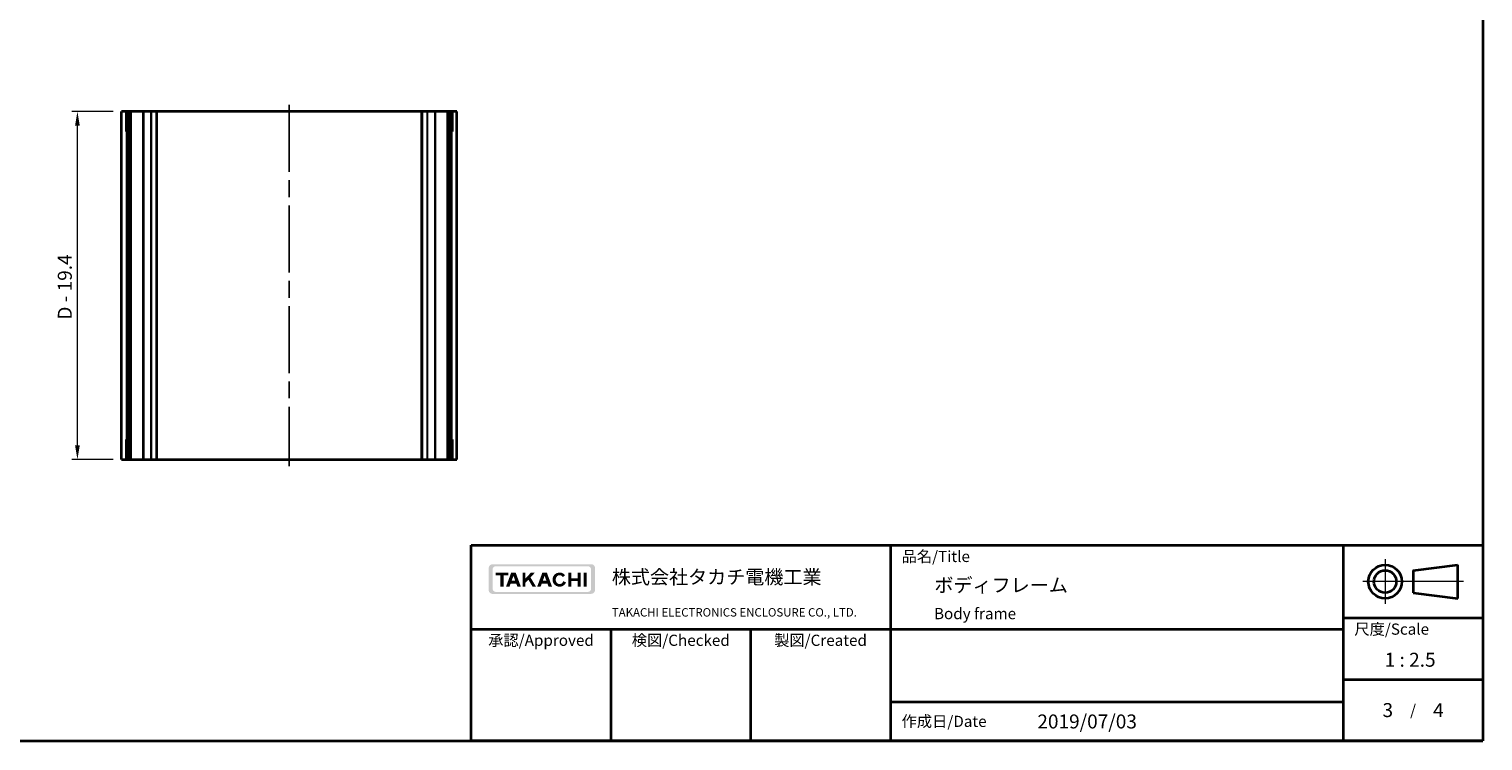
# Model space of a CAD drawing. Units: millimetres. Extents: x 36 to 4172, y 20 to 863.
# Drawn here: x 2534 to 3184, y 20 to 338 of the extents above; entities that cross this region are included whole.
import ezdxf
from ezdxf.enums import TextEntityAlignment as Align

# ---------------------------------------------------------------- set-up
doc = ezdxf.new("R2010")
doc.units = ezdxf.units.MM
doc.header["$LTSCALE"] = 2.5
doc.linetypes.add('AM_ISO08W050', pattern=[18, 12, -1.5, 3, -1.5])
doc.layers.get('Defpoints').update_dxf_attribs({"lineweight": 25})
for name, color, linetype, lineweight in [('AM_7', 4, 'AM_ISO08W050', 25), ('Border (ISO)', 7, 'Continuous', 35), ('Dimension (ISO)', 7, 'Continuous', 18), ('Dimension (ISO) @ 1', 7, 'Continuous', 18), ('Hatch (ISO)', 1, 'Continuous', 18), ('Title (ISO)', 7, 'Continuous', 35), ('Visible (ISO)', 7, 'Continuous', 35), ('Visible Narrow (ISO)', 7, 'Continuous', 25)]:
    doc.layers.add(name, color=color, linetype=linetype, lineweight=lineweight)
doc.styles.add('Note Text (TK)', font='txt')
doc.styles.add('文字スタイル67', font='arial.ttf')
doc.dimstyles.new('Default - Method 1b (TK)', dxfattribs={"dimscale": 2.5, "dimtxt": 2.5, "dimasz": 2.5, "dimexe": 1, "dimexo": 1.499999999999999, "dimgap": 1, "dimtad": 1, "dimtoh": 1, "dimrnd": 1e-08, "dimdsep": 46, "dimtxsty": 'Note Text (TK)', "dimcen": 0.09, "dimdle": 5, "dimclrd": 100, "dimclre": 100, "dimclrt": 7, "dimadec": 1, "dimazin": 1, "dimtfac": 1, "dimtmove": 0, "dimatfit": 3, "dimfxl": 1, "dimtolj": 1, "dimlwd": -1, "dimlwe": -1, "dimarcsym": 0})

# ---------------------------------------------------------------- blocks, each defined once
blk = doc.blocks.new('図面枠 tk図枠')
at = {"layer": 'Border (ISO)'}
for p in [(405.4999999999999, 289), (14.50000000000001, 8.000000000000007)]:
    blk.add_line(p, (405.4999999999999, 8.000000000000007), dxfattribs=at)
blk = doc.blocks.new('表題欄 tk表題欄')
at = {"layer": 'Hatch (ISO)'}
h = blk.add_hatch(color=256, dxfattribs=at)
edge = h.paths.add_edge_path(flags=0)
edge.add_arc((95.57537688673352, 236.2990653650367), 0.5958259999999996, 269.9999999999897, 360)
edge.add_line((96.17120288673351, 236.2990653650368), (96.17120288673348, 239.7107813650365))
edge.add_arc((95.5753768867335, 239.7107813650366), 0.5958259999999996, 0, 90.0000000000068)
edge.add_line((95.57537688673342, 240.3066073650366), (79.13710888673356, 240.3066073650366))
edge.add_arc((79.13710888673353, 239.7107813650366), 0.5958259999999996, 89.99999999999744, 180)
edge.add_line((78.54128288673353, 239.7107813650365), (78.54128288673331, 236.2990653650368))
edge.add_arc((79.13710888673332, 236.2990653650365), 0.5958259999999996, 180, 270.0000000000231)
edge.add_line((79.13710888673356, 235.7032393650365), (95.57537688673342, 235.7032393650367))
edge = h.paths.add_edge_path()
edge.add_line((77.83935088673357, 239.9556413650366), (77.83935088673357, 236.0542053650368))
edge.add_arc((78.54128288673346, 236.0542053650367), 0.7019319999998935, 180, 270.0000000000087)
edge.add_line((78.54128288673357, 235.3522733650368), (96.17120288673352, 235.3522733650368))
edge.add_arc((96.17120288673351, 236.0542053650367), 0.7019319999998921, 270, 360)
edge.add_line((96.8731348867334, 236.0542053650368), (96.87313488673352, 239.9556413650366))
edge.add_arc((96.1712028867336, 239.9556413650367), 0.7019319999998921, 0, 90.00000000000873)
edge.add_line((96.17120288673348, 240.6575733650367), (78.54128288673357, 240.6575733650366))
edge.add_arc((78.54128288673357, 239.9556413650366), 0.7019319999999984, 90, 180)
for points in [[(79.07181288673355, 239.1476033650369), (79.07181288673355, 238.6578833650367), (79.92066088673353, 238.6578833650367), (79.92066088673353, 236.6581933650368), (80.50832488673353, 236.6581933650368), (80.50832488673353, 238.6578833650367), (81.35717288673355, 238.6578833650367), (81.35717288673355, 239.1476033650369)], [(85.68407849525303, 236.6581933650368), (84.9434673993943, 237.8918698287545), (84.41792288673358, 237.3246628822781), (84.41792288673358, 236.6581933650368), (83.89555488673355, 236.6581933650368), (83.89555488673355, 239.1476033650369), (84.41792288673358, 239.1476033650369), (84.41792288673358, 238.0993979968839), (85.38913556809511, 239.1476033650369), (86.10696490847272, 239.1476033650369), (85.31925422435492, 238.2974470774499), (86.30334488673353, 236.6581933650368)], [(92.09142939614459, 239.1476033650369), (92.09142939614459, 236.6581933650368), (92.60971639614465, 236.6581933650368), (92.60971639614465, 237.6580383650368), (93.76872039614462, 237.6580383650368), (93.76872039614462, 236.6581933650368), (94.28700739614459, 236.6581933650368), (94.28700739614459, 239.1476033650369), (93.76872039614462, 239.1476033650369), (93.76872039614462, 238.1477583650367), (92.60971639614465, 238.1477583650367), (92.60971639614465, 239.1476033650369)], [(94.84202339614467, 239.1476033650369), (94.84202339614467, 236.6581933650368), (95.36439139614473, 236.6581933650368), (95.36439139614473, 239.1476033650369)]]:
    blk.add_hatch(color=256, dxfattribs=at).paths.add_polyline_path(points)
h = blk.add_hatch(color=256, dxfattribs=at)
h.paths.add_polyline_path([(82.59020695886475, 237.7110913650368), (81.95242681460243, 237.7110913650368), (82.27131688673356, 238.5794973650367)], flags=0)
h.paths.add_polyline_path([(82.77903014574996, 237.1968853650368), (81.76360362771717, 237.1968853650368), (81.56578886050404, 236.6581933650368), (80.94907288673355, 236.6581933650368), (81.86321688673357, 239.1476033650369), (82.67941688673353, 239.1476033650369), (83.59356088673351, 236.6581933650368), (82.97684491296302, 236.6581933650368)])
h = blk.add_hatch(color=256, dxfattribs=at)
h.paths.add_polyline_path([(87.52707281460246, 237.7110913650368), (88.16485295886469, 237.7110913650368), (87.84596288673359, 238.5794973650367)], flags=0)
h.paths.add_polyline_path([(87.14043486050403, 236.6581933650368), (87.3382496277172, 237.1968853650368), (88.35367614574989, 237.1968853650368), (88.551490912963, 236.6581933650368), (89.16820688673343, 236.6581933650368), (88.25406288673352, 239.1476033650369), (87.43786288673356, 239.1476033650369), (86.52371888673358, 236.6581933650368)])
h = blk.add_hatch(color=256, dxfattribs=at)
edge = h.paths.add_edge_path()
edge.add_arc((90.52309888673334, 237.9028983650369), 1.273272000000011, 38.55054079078439, 336.5820184016556)
edge.add_line((91.69149139614446, 237.3968543650369), (91.17255542714857, 237.6216113977801))
edge.add_ellipse((90.52309888673352, 237.9028983650369), major_axis=(0, -0.7998759999999119), ratio=0.8673469387756529, start_angle=128.5505407907963, end_angle=426.582018401653, ccw=False)
edge.add_line((91.09381514418376, 238.3576891122095), (91.51887237036831, 238.6964075050431))
at = {"layer": 'Title (ISO)'}
for p, q in [((74.70882392282105, 244.052739026017), (255.7088239228211, 244.052739026017)), ((74.70882392282105, 209.052739026017), (74.70882392282105, 244.052739026017)), ((149.7088239228211, 244.052739026017), (149.7088239228211, 209.052739026017)), ((230.7088239228211, 244.052739026017), (230.7088239228211, 209.052739026017)), ((255.7088239228211, 244.052739026017), (255.7088239228211, 209.052739026017)), ((243.2088239228211, 239.552739026017), (251.2088239228211, 240.5527390260171)), ((243.2088239228211, 239.552739026017), (243.2088239228211, 235.552739026017)), ((251.2088239228211, 234.552739026017), (251.2088239228211, 240.5527390260171)), ((243.2088239228211, 235.552739026017), (251.2088239228211, 234.552739026017)), ((74.70882392282105, 229.052739026017), (230.7088239228211, 229.052739026017)), ((99.70882392282108, 229.052739026017), (99.70882392282108, 209.052739026017)), ((124.708823922821, 229.052739026017), (124.708823922821, 209.052739026017)), ((230.7088239228211, 231.052739026017), (255.7088239228211, 231.052739026017)), ((230.7088239228211, 220.052739026017), (255.7088239228211, 220.052739026017)), ((149.7088239228211, 216.052739026017), (230.7088239228211, 216.052739026017)), ((255.7088239228211, 209.052739026017), (74.70882392282105, 209.052739026017))]:
    blk.add_line(p, q, dxfattribs=at)
at = {"layer": 'Title (ISO)', "color": 4, "linetype": 'Continuous', "lineweight": 18}
for p, q in [((238.2088239228211, 241.552739026017), (238.2088239228211, 233.552739026017)), ((252.2088239228211, 237.552739026017), (234.2088239228211, 237.552739026017))]:
    blk.add_line(p, q, dxfattribs=at)
at = {"layer": 'Title (ISO)'}
for radius in [3, 2]:
    blk.add_circle((238.2088239228211, 237.552739026017), radius, dxfattribs=at)
at = {"layer": 'Title (ISO)', "color": 1, "char_height": 2.000000029802322, "line_spacing_factor": 1.5, "style": 'Note Text (TK)'}
for s, insert, attachment_point in [('\\fＭＳ Ｐゴシック|b0|i0;\\H2.0000;品名/Title', (151.708823922821, 242.052739026017), 4), ('\\fＭＳ Ｐゴシック|b0|i0;\\H2.0000;尺度/Scale', (232.7088239228211, 229.052739026017), 4), ('\\fＭＳ Ｐゴシック|b0|i0;\\H2.0000;承認/Approved', (87.20882392282108, 227.052739026017), 5), ('\\fＭＳ Ｐゴシック|b0|i0;\\H2.0000;検図/Checked', (112.208823922821, 227.052739026017), 5), ('\\fＭＳ Ｐゴシック|b0|i0;\\H2.0000;製図/Created', (137.2088239228211, 227.052739026017), 5), ('\\fＭＳ Ｐゴシック|b0|i0;\\H2.0000;作成日/Date', (151.708823922821, 212.552739026017), 4)]:
    blk.add_mtext(s, dxfattribs=dict(at, insert=insert, attachment_point=attachment_point))
at = {"layer": 'Title (ISO)', "color": 7, "line_spacing_factor": 1.5, "style": 'Note Text (TK)'}
for s, insert, char_height, attachment_point in [('株式会社タカチ電機工業', (99.87313488673345, 238.052739026017), 2.5, 4), ('\\fArial|b0|i0;\\H1.4986;TAKACHI ELECTRONICS ENCLOSURE CO., LTD.', (99.87313488673342, 232.052739026017), 1.49859994649887, 4), ('\\fＭＳ Ｐゴシック|b0|i0;\\H2.0000;/', (243.2088239228211, 214.552739026017), 2.000000029802322, 5)]:
    blk.add_mtext(s, dxfattribs=dict(at, insert=insert, char_height=char_height, attachment_point=attachment_point))
at = {"layer": 'Title (ISO)', "color": 7}
for tag, p, height, style in [('<品名>_001', (157.367914831912, 235.7388185714716), 2.5, 'Note Text (TK)'), ('<Title>_001', (157.4482509312165, 230.5520568828656), 2.000000029802322, '文字スタイル67'), ('<尺度>_001', (238.5355284682756, 222.3098412987444), 2.5, 'Note Text (TK)'), ('<ページ_No.>_001', (237.9488807410029, 213.302739026017), 2.5, 'Note Text (TK)'), ('<総ページ数>_001', (246.7926307410029, 213.302739026017), 2.5, 'Note Text (TK)'), ('作成日_001', (175.617914831912, 211.2814322078352), 2.5, 'Note Text (TK)')]:
    blk.add_attdef(tag, p, '', height=height, dxfattribs=dict(at, style=style))
at = {"layer": 'Title (ISO)', "color": 7, "style": 'Note Text (TK)'}
blk.add_attdef('<承認>', text='', height=2.5, dxfattribs=at).set_placement((87.20882392282108, 217.052739026017), align=Align.MIDDLE_CENTER)
blk = doc.blocks.new('*D62')
at = {"layer": 'Defpoints', "color": 0}
for p in [(2555.650165433544, 301.4681467606968), (2575.386411386434, 301.4681467606968), (2575.386411386434, 145.8681467606967)]:
    blk.add_point(p, dxfattribs=at)
at = {"layer": 'Dimension (ISO)', "color": 100}
for p, q in [((2571.636411386434, 301.4681467606968), (2553.150165433544, 301.4681467606968)), ((2555.650165433544, 152.1181467606967), (2555.650165433544, 295.2181467606968)), ((2571.636411386434, 145.8681467606967), (2553.150165433544, 145.8681467606967))]:
    blk.add_line(p, q, dxfattribs=at)
for points in [[(2554.608498766877, 295.2181467606968), (2556.69183210021, 295.2181467606968), (2555.650165433544, 301.4681467606968)], [(2554.608498766877, 152.1181467606967), (2556.69183210021, 152.1181467606967), (2555.650165433544, 145.8681467606967)]]:
    blk.add_solid(points, dxfattribs=at)
at = {"layer": 'Dimension (ISO)', "color": 7, "insert": (2550.007409751726, 208.3805047152422), "char_height": 6.25, "attachment_point": 4, "rotation": 90, "style": 'Note Text (TK)'}
blk.add_mtext('\\A1;D - 19.4', dxfattribs=at)

msp = doc.modelspace()

# ---------------------------------------------------------------- linework, layer by layer
at = {"layer": 'AM_7'}
msp.add_line((2650.386411386436, 304.4681467606948), (2650.38641138644, 142.8681467606947), dxfattribs=at)
at = {"layer": 'Visible (ISO)'}
for p, q in [((2575.386411386434, 145.8681467606967), (2575.386411386434, 301.4681467606968)), ((2725.386411386438, 301.4681467606968), (2575.386411386434, 301.4681467606929)), ((2577.557793137212, 292.4681467606967), (2577.557793137212, 301.4681467606967)), ((2578.577391943851, 145.8681467606958), (2578.577391943851, 301.4681467606958)), ((2579.495404407463, 145.8681467606955), (2579.495404407463, 301.4681467606955)), ((2591.136411386434, 145.8681467606966), (2591.136411386434, 301.4681467606966)), ((2709.636411386434, 145.8681467606966), (2709.636411386434, 301.4681467606966)), ((2721.277418365405, 145.8681467606955), (2721.277418365405, 301.4681467606955)), ((2722.195430829025, 145.8681467606958), (2722.195430829025, 301.4681467606958)), ((2723.215029635655, 301.4681467606967), (2723.215029635655, 292.4681467606967)), ((2725.386411386434, 145.8681467606967), (2725.386411386434, 301.4681467606968)), ((2578.577391943851, 292.4681467606962), (2577.317095492269, 292.4681467606967)), ((2577.557793137212, 292.4681467606967), (2577.604942503868, 292.4681467606967)), ((2578.577391943851, 292.4681467606971), (2577.604942503868, 292.4681467606968)), ((2723.167880269, 292.4681467606968), (2722.195430829025, 292.4681467606971)), ((2723.455727280598, 292.4681467606967), (2722.195430829025, 292.4681467606962)), ((2723.167880269, 292.4681467606967), (2723.215029635655, 292.4681467606967)), ((2577.317095492269, 154.8681467606965), (2578.577391943851, 154.8681467606962)), ((2577.557793137212, 145.8681467606966), (2577.557793137212, 154.8681467606967)), ((2577.604942503868, 154.8681467606967), (2577.557793137212, 154.8681467606967)), ((2577.604942503868, 154.8681467606967), (2578.577391943851, 154.8681467606971)), ((2722.195430829025, 154.8681467606971), (2723.167880268999, 154.8681467606967)), ((2722.195430829025, 154.8681467606962), (2723.455727280598, 154.8681467606965)), ((2723.215029635655, 154.8681467606967), (2723.167880269, 154.8681467606967)), ((2723.215029635655, 154.8681467606967), (2723.215029635655, 145.8681467606966)), ((2575.386411386434, 145.8681467606928), (2725.386411386434, 145.8681467606967))]:
    msp.add_line(p, q, dxfattribs=at)
at = {"layer": 'Visible Narrow (ISO)'}
for p, q in [((2577.317095492269, 301.4681467606966), (2577.317095492269, 292.4681467606967)), ((2584.929415186611, 145.8681467606955), (2584.929415186611, 301.4681467606955)), ((2585.282968577204, 145.8681467606955), (2585.282968577204, 301.4681467606955)), ((2588.548654002153, 145.8681467606965), (2588.548654002153, 301.4681467606965)), ((2588.760786036509, 145.8681467606965), (2588.760786036509, 301.4681467606965)), ((2590.836411386434, 145.8681467606965), (2590.836411386434, 301.4681467606965)), ((2709.936411386434, 145.8681467606965), (2709.936411386434, 301.4681467606965)), ((2712.012036736358, 145.8681467606965), (2712.012036736358, 301.4681467606965)), ((2712.224168770715, 145.8681467606965), (2712.224168770715, 301.4681467606965)), ((2715.489854195665, 145.8681467606955), (2715.489854195665, 301.4681467606955)), ((2715.843407586258, 145.8681467606955), (2715.843407586258, 301.4681467606955)), ((2723.455727280598, 292.4681467606967), (2723.455727280598, 301.4681467606966)), ((2577.604942503868, 154.8681467606967), (2577.604942503868, 292.4681467606968)), ((2723.167880269, 154.8681467606967), (2723.167880269, 292.4681467606968)), ((2577.317095492269, 154.8681467606965), (2577.317095492269, 145.8681467606965)), ((2723.455727280597, 145.8681467606965), (2723.455727280598, 154.8681467606965))]:
    msp.add_line(p, q, dxfattribs=at)

# ---------------------------------------------------------------- block references
at = {"xscale": 2.5, "yscale": 2.5, "zscale": 2.5}
msp.add_blockref('図面枠 tk図枠', (2170.5, 0), dxfattribs=at)
ref = msp.add_blockref('表題欄 tk表題欄', (2544.977940192947, -502.6318475650425), dxfattribs=dict(xscale=2.5, yscale=2.5, zscale=2.5))
ref.add_attrib('<品名>_001', 'ボディフレーム', (2938.930397727272, 86.53764204545458), dxfattribs={"layer": 'Title (ISO)', "color": 7, "height": 6.25, "style": 'Note Text (TK)'})
ref.add_attrib('<尺度>_001', '1 : 2.5', (3140.315369977056, 53.18325704607474), dxfattribs={"layer": 'Title (ISO)', "color": 7, "height": 6.25, "style": 'Note Text (TK)'})
ref.add_attrib('作成日_001', '2019/07/03', (2984.964529331515, 25.57173295454551), dxfattribs={"layer": 'Title (ISO)', "color": 7, "height": 6.25, "style": 'Note Text (TK)'})
ref.add_attrib('<Title>_001', 'Body frame', (2938.738403812294, 74.44236013677485), dxfattribs={"layer": 'Title (ISO)', "color": 7, "height": 5.000000074505805, "style": '文字スタイル67'})
ref.add_attrib('<ページ_No.>_001', '3', (3139.336971350614, 30.66763301500686), dxfattribs={"layer": 'Title (ISO)', "color": 7, "height": 6.25, "style": 'Note Text (TK)'})
ref.add_attrib('<総ページ数>_001', '4', (3161.959904618318, 30.62500000000003), dxfattribs={"layer": 'Title (ISO)', "color": 7, "height": 6.25, "style": 'Note Text (TK)'})

# ---------------------------------------------------------------- dimensions: what is measured, and where the dimension line sits
at = {"layer": 'Dimension (ISO) @ 1', "color": 100}
dim = msp.add_linear_dim(base=(2555.650165433544, 301.4681467606968), p1=(2575.386411386434, 145.8681467606967), p2=(2575.386411386434, 301.4681467606968), angle=90, text='D - 19.4', dimstyle='Default - Method 1b (TK)', override={"dimscale": 1, "dimtxt": 6.25, "dimasz": 6.25, "dimexe": 2.5, "dimexo": 3.749999999999999, "dimgap": 2.5, "dimtoh": 0, "dimdec": 2, "dimpost": '', "dimcen": 0.225, "dimtol": 0, "dimlim": 0, "dimtp": 0, "dimtm": 0, "dimtdec": 2, "dimtix": 0, "dimtofl": 0, "dimtmove": 0, "dimatfit": 1}, dxfattribs=at)
dim.commit()
dim.dimension.update_dxf_attribs({"geometry": '*D62', "text_midpoint": (2555.650165433544, 223.6681467606968), "dimtype": 128})

doc.saveas('drawing.dxf')
